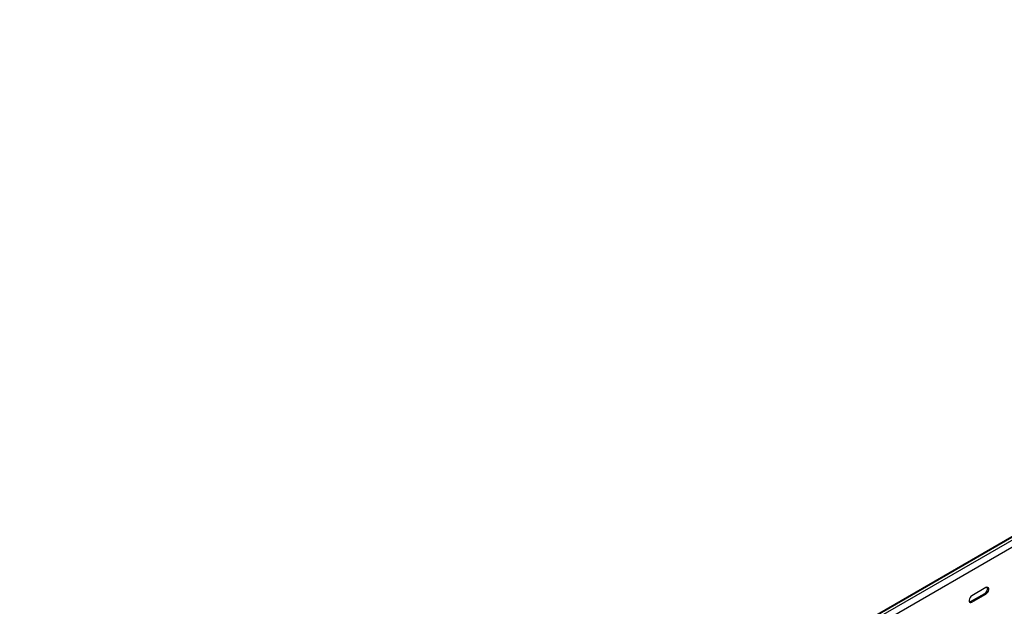
# Model space of a CAD drawing. Units: millimetres. Extents: x 80 to 3139, y 234 to 2399.
# Drawn here: x 1176 to 2059, y 868 to 1395 of the extents above; entities that cross this region are included whole.
import ezdxf

# ---------------------------------------------------------------- set-up
doc = ezdxf.new("R2010")
doc.units = ezdxf.units.MM

msp = doc.modelspace()

# ---------------------------------------------------------------- linework, layer by layer
at = {"color": 7, "linetype": 'Continuous', "lineweight": 25}
for p, q in [((1098.46, 372.53), (2866.22, 1393.04)), ((2870.18, 1394.59), (1102.41, 374.08)), ((2872.59, 1393.2), (1104.82, 372.69)), ((2872.59, 1386.84), (1104.82, 366.33)), ((2042.44, 885.01), (2029.72, 877.66)), ((2028.65, 872.56), (2041.38, 879.9)), ((2029.72, 871.94), (2042.44, 879.29))]:
    msp.add_line(p, q, dxfattribs=at)
at = {"color": 7, "linetype": 'Continuous', "lineweight": 25, "flags": 128}
for points in [[(2042.44, 879.29), (2043.29, 879.95), (2044.03, 880.88), (2044.59, 881.96), (2044.88, 883.06), (2044.88, 884.05), (2044.59, 884.82), (2044.03, 885.26), (2043.29, 885.32), (2042.44, 885.01)], [(2029.72, 877.66), (2028.87, 877), (2028.12, 876.07), (2027.57, 874.99), (2027.28, 873.89), (2027.28, 872.9), (2027.57, 872.14), (2028.12, 871.69), (2028.87, 871.63), (2029.72, 871.94)], [(2027.52, 872.22), (2027.81, 872.24), (2028.65, 872.56)]]:
    msp.add_lwpolyline(points, dxfattribs=at)
at = {"color": 7, "linetype": 'Continuous', "lineweight": 25}
msp.add_arc((2039.21, 883.95), 4.59, 298.26445, 17.7382, dxfattribs=at)

doc.saveas('drawing.dxf')
